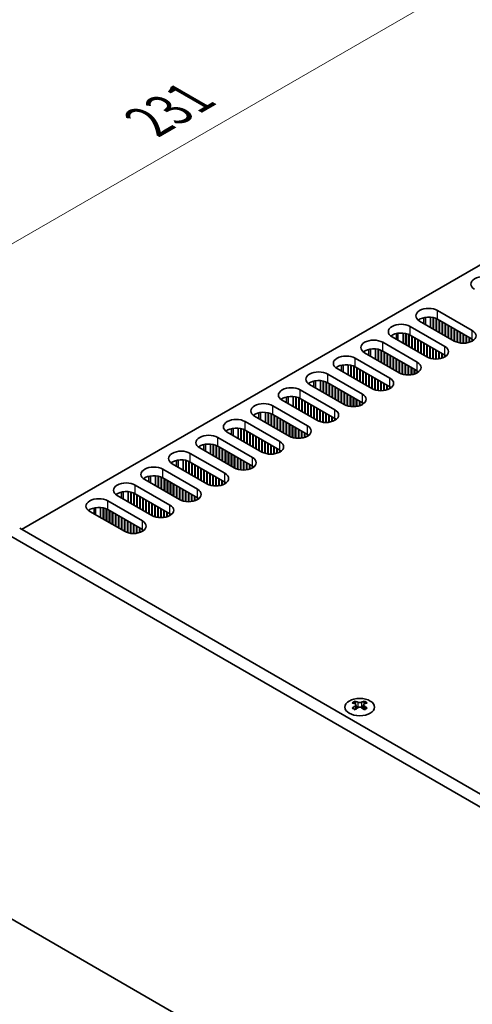
# Model space of a CAD drawing. Units: millimetres. Extents: x 0 to 8046, y 0 to 1405.
# Drawn here: x 96 to 181, y 703 to 888 of the extents above; entities that cross this region are included whole.
import ezdxf

# ---------------------------------------------------------------- set-up
doc = ezdxf.new("R2010")
doc.units = ezdxf.units.MM
doc.header["$LTSCALE"] = 3.5
doc.layers.get('Defpoints').update_dxf_attribs({"lineweight": 25})
for name, color, linetype, lineweight in [('Dimension (ISO)', 7, 'Continuous', 18), ('Visible (ISO)', 7, 'Continuous', 35), ('Visible Narrow (ISO)', 7, 'Continuous', 25)]:
    doc.layers.add(name, color=color, linetype=linetype, lineweight=lineweight)
doc.styles.add('Note Text (TK)', font='txt')
doc.dimstyles.new('Default - Method 1b (TK)', dxfattribs={"dimscale": 3.5, "dimtxt": 2.5, "dimasz": 2.5, "dimexe": 1, "dimexo": 1.5, "dimgap": 1, "dimtad": 1, "dimtoh": 1, "dimrnd": 1e-08, "dimdsep": 46, "dimtxsty": 'Note Text (TK)', "dimcen": 0.09, "dimdle": 5, "dimclrd": 100, "dimclre": 100, "dimclrt": 7, "dimadec": 1, "dimazin": 1, "dimtfac": 1, "dimtmove": 0, "dimatfit": 3, "dimfxl": 1, "dimtolj": 1, "dimlwd": -1, "dimlwe": -1, "dimarcsym": 0})

# ---------------------------------------------------------------- blocks, each defined once
blk = doc.blocks.new('*D6')
at = {"layer": 'Defpoints', "color": 0}
for p in [(210.19, 912.29), (257.21, 885.15), (93.87, 790.84)]:
    blk.add_point(p, dxfattribs=at)
at = {"layer": 'Dimension (ISO)', "color": 100}
for p, q in [((251.96, 888.18), (206.69, 914.31)), ((54.43, 822.36), (202.61, 907.92)), ((88.62, 793.87), (43.35, 820.01))]:
    blk.add_line(p, q, dxfattribs=at)
for points in [[(201.88, 909.18), (203.34, 906.66), (210.19, 912.29)], [(53.7, 823.63), (55.16, 821.1), (46.85, 817.99)]]:
    blk.add_solid(points, dxfattribs=at)
at = {"layer": 'Dimension (ISO)', "color": 7, "insert": (120.17, 868.48), "char_height": 8.75, "attachment_point": 4, "rotation": 30, "style": 'Note Text (TK)'}
blk.add_mtext('\\A1;{\\Q-30.000;\\W0.816;\\H0.816x;231}', dxfattribs=at)
blk = doc.blocks.new('*D7')
at = {"layer": 'Defpoints', "color": 0}
for p in [(92.46, 721.44), (396.51, 545.89), (396.51, 491.59)]:
    blk.add_point(p, dxfattribs=at)
at = {"layer": 'Dimension (ISO)', "color": 100}
for p, q in [((92.46, 715.38), (92.46, 663.1)), ((100.04, 662.77), (388.94, 495.97)), ((396.51, 539.83), (396.51, 487.55))]:
    blk.add_line(p, q, dxfattribs=at)
for points in [[(100.76, 664.03), (99.31, 661.5), (92.46, 667.14)], [(389.66, 497.23), (388.21, 494.71), (396.51, 491.59)]]:
    blk.add_solid(points, dxfattribs=at)
at = {"layer": 'Dimension (ISO)', "color": 7, "insert": (242.65, 588.59), "char_height": 8.75, "attachment_point": 4, "rotation": 330, "style": 'Note Text (TK)'}
blk.add_mtext('\\A1;{\\Q-30.000;\\W0.816;\\H0.816x;430}', dxfattribs=at)

msp = doc.modelspace()

# ---------------------------------------------------------------- linework, layer by layer
at = {"layer": 'Visible (ISO)'}
for p, q in [((96.3467, 791.8607), (253.8548, 882.798)), ((174.482, 832.9713), (180.9874, 829.2154)), ((177.5933, 827.2558), (171.0879, 831.0117)), ((171.8885, 830.5495), (171.8885, 831.6439)), ((173.1385, 829.8278), (173.1385, 831.729)), ((173.6335, 829.542), (173.6335, 831.6547)), ((173.7042, 829.5012), (173.7042, 831.6385)), ((174.1992, 829.2154), (174.1992, 831.478)), ((174.2699, 829.1746), (174.2699, 831.4471)), ((180.9874, 827.5824), (174.482, 831.3383)), ((174.7649, 828.8888), (174.7649, 831.175)), ((174.8356, 828.848), (174.8356, 831.1342)), ((175.3306, 828.5622), (175.3306, 830.8484)), ((175.4013, 828.5214), (175.4013, 830.8076)), ((169.3201, 829.9911), (175.8255, 826.2352)), ((175.8962, 828.2356), (175.8962, 830.5218)), ((175.9669, 828.1948), (175.9669, 830.481)), ((176.4619, 827.909), (176.4619, 830.1952)), ((176.5326, 827.8682), (176.5326, 830.1544)), ((177.0276, 827.5824), (177.0276, 829.8686)), ((177.0983, 827.5416), (177.0983, 829.8278)), ((177.5933, 827.2558), (177.5933, 829.542)), ((177.664, 827.2166), (177.664, 829.5012)), ((178.159, 827.0136), (178.159, 829.2154)), ((178.2297, 826.9926), (178.2297, 829.1746)), ((178.7247, 826.889), (178.7247, 828.8888)), ((172.4314, 824.2756), (165.926, 828.0315)), ((166.7266, 827.5693), (166.7266, 828.6637)), ((167.9766, 826.8476), (167.9766, 828.7488)), ((168.4716, 826.5618), (168.4716, 828.6744)), ((168.5423, 826.521), (168.5423, 828.6583)), ((169.0373, 826.2352), (169.0373, 828.4978)), ((169.108, 826.1944), (169.108, 828.4669)), ((175.8255, 824.6022), (169.3201, 828.3581)), ((169.603, 825.9086), (169.603, 828.1948)), ((169.6737, 825.8678), (169.6737, 828.154)), ((170.1687, 825.582), (170.1687, 827.8682)), ((170.2394, 825.5412), (170.2394, 827.8274)), ((170.7344, 825.2554), (170.7344, 827.5416)), ((170.8051, 825.2146), (170.8051, 827.5008)), ((171.3, 824.9288), (171.3, 827.215)), ((171.3708, 824.888), (171.3708, 827.1742)), ((178.7954, 826.8798), (178.7954, 828.848)), ((179.2904, 826.85), (179.2904, 828.5622)), ((179.3611, 826.8506), (179.3611, 828.5214)), ((179.856, 826.889), (179.856, 828.2356)), ((179.9267, 826.8996), (179.9267, 828.1948)), ((180.4217, 827.0136), (180.4217, 827.909)), ((180.4924, 827.0363), (180.4924, 827.8682)), ((180.9874, 827.2558), (180.9874, 827.5824)), ((161.5648, 824.5891), (161.5648, 825.6834)), ((162.8148, 823.8674), (162.8148, 825.7686)), ((163.3097, 823.5816), (163.3097, 825.6942)), ((163.3804, 823.5408), (163.3804, 825.6781)), ((163.8754, 823.255), (163.8754, 825.5176)), ((163.9461, 823.2142), (163.9461, 825.4867)), ((164.1583, 827.0109), (170.6636, 823.255)), ((170.6636, 821.622), (164.1583, 825.3779)), ((164.4411, 822.9284), (164.4411, 825.2146)), ((171.8657, 824.6022), (171.8657, 826.8884)), ((171.9364, 824.5614), (171.9364, 826.8476)), ((172.4314, 824.2756), (172.4314, 826.5618)), ((172.5021, 824.2364), (172.5021, 826.521)), ((172.9971, 824.0334), (172.9971, 826.2352)), ((173.0678, 824.0124), (173.0678, 826.1944)), ((173.5628, 823.9088), (173.5628, 825.9086)), ((173.6335, 823.8996), (173.6335, 825.8678)), ((174.1285, 823.8698), (174.1285, 825.582)), ((174.1992, 823.8704), (174.1992, 825.5412)), ((174.6942, 823.9088), (174.6942, 825.2554)), ((174.7649, 823.9194), (174.7649, 825.2146)), ((158.9964, 824.0307), (165.5018, 820.2748)), ((167.2695, 821.2954), (160.7642, 825.0513)), ((164.5118, 822.8876), (164.5118, 825.1738)), ((165.0068, 822.6018), (165.0068, 824.888)), ((165.0775, 822.561), (165.0775, 824.8472)), ((165.5725, 822.2752), (165.5725, 824.5614)), ((165.6432, 822.2344), (165.6432, 824.5206)), ((166.1382, 821.9486), (166.1382, 824.2348)), ((166.2089, 821.9078), (166.2089, 824.194)), ((166.7038, 821.622), (166.7038, 823.9082)), ((166.7746, 821.5812), (166.7746, 823.8674)), ((167.2695, 821.2954), (167.2695, 823.5816)), ((167.3402, 821.2562), (167.3402, 823.5408)), ((175.2598, 824.0334), (175.2598, 824.9288)), ((175.3306, 824.0561), (175.3306, 824.888)), ((175.8255, 824.2756), (175.8255, 824.6022)), ((175.8968, 824.3185), (175.8968, 824.5593)), ((162.1077, 818.3152), (155.6023, 822.0711)), ((156.4029, 821.6088), (156.4029, 822.7032)), ((157.6529, 820.8872), (157.6529, 822.7884)), ((158.1479, 820.6014), (158.1479, 822.714)), ((158.2186, 820.5606), (158.2186, 822.6978)), ((158.7135, 820.2748), (158.7135, 822.5374)), ((158.7843, 820.234), (158.7843, 822.5065)), ((165.5018, 818.6418), (158.9964, 822.3977)), ((159.2792, 819.9482), (159.2792, 822.2344)), ((159.3499, 819.9074), (159.3499, 822.1935)), ((159.8449, 819.6216), (159.8449, 821.9078)), ((159.9156, 819.5808), (159.9156, 821.8669)), ((160.4106, 819.295), (160.4106, 821.5812)), ((160.4813, 819.2542), (160.4813, 821.5404)), ((167.8352, 821.0532), (167.8352, 823.255)), ((167.9059, 821.0322), (167.9059, 823.2142)), ((168.4009, 820.9286), (168.4009, 822.9284)), ((168.4716, 820.9193), (168.4716, 822.8876)), ((168.9666, 820.8896), (168.9666, 822.6018)), ((169.0373, 820.8902), (169.0373, 822.561)), ((169.5323, 820.9286), (169.5323, 822.2752)), ((169.603, 820.9392), (169.603, 822.2344)), ((170.098, 821.0532), (170.098, 821.9486)), ((170.1687, 821.0759), (170.1687, 821.9078)), ((170.6636, 821.2954), (170.6636, 821.622)), ((170.7349, 821.3383), (170.7349, 821.5791)), ((151.241, 818.6286), (151.241, 819.723)), ((152.491, 817.9069), (152.491, 819.8082)), ((152.986, 817.6212), (152.986, 819.7338)), ((153.0567, 817.5803), (153.0567, 819.7176)), ((153.8345, 821.0505), (160.3399, 817.2946)), ((160.9763, 818.9684), (160.9763, 821.2546)), ((161.047, 818.9276), (161.047, 821.2138)), ((161.542, 818.6418), (161.542, 820.928)), ((161.6127, 818.601), (161.6127, 820.8872)), ((162.1077, 818.3152), (162.1077, 820.6014)), ((162.1784, 818.276), (162.1784, 820.5606)), ((162.6733, 818.073), (162.6733, 820.2748)), ((162.7441, 818.052), (162.7441, 820.234)), ((163.239, 817.9484), (163.239, 819.9482)), ((163.3097, 817.9391), (163.3097, 819.9074)), ((148.6726, 818.0702), (155.178, 814.3144)), ((156.9458, 815.335), (150.4404, 819.0909)), ((153.5517, 817.2946), (153.5517, 819.5572)), ((153.6224, 817.2537), (153.6224, 819.5262)), ((160.3399, 815.6616), (153.8345, 819.4175)), ((154.1173, 816.968), (154.1173, 819.2542)), ((154.1881, 816.9271), (154.1881, 819.2133)), ((154.683, 816.6414), (154.683, 818.9276)), ((154.7537, 816.6005), (154.7537, 818.8867)), ((155.2487, 816.3148), (155.2487, 818.601)), ((155.3194, 816.2739), (155.3194, 818.5601)), ((155.8144, 815.9882), (155.8144, 818.2744)), ((155.8851, 815.9473), (155.8851, 818.2335)), ((156.3801, 815.6616), (156.3801, 817.9478)), ((156.4508, 815.6207), (156.4508, 817.9069)), ((163.8047, 817.9093), (163.8047, 819.6216)), ((163.8754, 817.9099), (163.8754, 819.5808)), ((164.3704, 817.9484), (164.3704, 819.295)), ((164.4411, 817.9589), (164.4411, 819.2542)), ((164.9361, 818.073), (164.9361, 818.9684)), ((165.0068, 818.0957), (165.0068, 818.9276)), ((165.5018, 818.3152), (165.5018, 818.6418)), ((165.573, 818.3581), (165.573, 818.5989)), ((151.7839, 812.3548), (145.2785, 816.1106)), ((146.0791, 815.6484), (146.0791, 816.7428)), ((147.3291, 814.9267), (147.3291, 816.828)), ((147.8241, 814.641), (147.8241, 816.7536)), ((147.8948, 814.6001), (147.8948, 816.7374)), ((148.3898, 814.3144), (148.3898, 816.577)), ((148.4605, 814.2735), (148.4605, 816.546)), ((155.178, 812.6814), (148.6726, 816.4372)), ((148.9555, 813.9878), (148.9555, 816.2739)), ((149.0262, 813.9469), (149.0262, 816.2331)), ((149.5212, 813.6612), (149.5212, 815.9473)), ((156.9458, 815.335), (156.9458, 817.6212)), ((157.0165, 815.2958), (157.0165, 817.5803)), ((157.5115, 815.0928), (157.5115, 817.2946)), ((157.5822, 815.0718), (157.5822, 817.2537)), ((158.0771, 814.9682), (158.0771, 816.968)), ((158.1479, 814.9589), (158.1479, 816.9271)), ((158.6428, 814.9291), (158.6428, 816.6414)), ((158.7135, 814.9297), (158.7135, 816.6005)), ((159.2085, 814.9682), (159.2085, 816.3148)), ((159.2792, 814.9787), (159.2792, 816.2739)), ((159.7742, 815.0928), (159.7742, 815.9882)), ((159.8449, 815.1155), (159.8449, 815.9473)), ((143.5107, 815.09), (150.0161, 811.3341)), ((149.5919, 813.6203), (149.5919, 815.9065)), ((150.0868, 813.3346), (150.0868, 815.6207)), ((150.1576, 813.2937), (150.1576, 815.5799)), ((150.6525, 813.008), (150.6525, 815.2942)), ((150.7232, 812.9671), (150.7232, 815.2533)), ((151.2182, 812.6814), (151.2182, 814.9676)), ((151.2889, 812.6405), (151.2889, 814.9267)), ((151.7839, 812.3548), (151.7839, 814.641)), ((151.8546, 812.3156), (151.8546, 814.6001)), ((152.3496, 812.1125), (152.3496, 814.3144)), ((152.4203, 812.0916), (152.4203, 814.2735)), ((160.3399, 815.335), (160.3399, 815.6616)), ((160.4111, 815.3779), (160.4111, 815.6186)), ((146.622, 809.3746), (140.1166, 813.1304)), ((140.9172, 812.6682), (140.9172, 813.7626)), ((142.1672, 811.9465), (142.1672, 813.8478)), ((142.6622, 811.6607), (142.6622, 813.7734)), ((142.7329, 811.6199), (142.7329, 813.7572)), ((143.2279, 811.3341), (143.2279, 813.5968)), ((143.2986, 811.2933), (143.2986, 813.5658)), ((150.0161, 809.7011), (143.5107, 813.457)), ((143.7936, 811.0075), (143.7936, 813.2937)), ((143.8643, 810.9667), (143.8643, 813.2529)), ((144.3593, 810.6809), (144.3593, 812.9671)), ((144.43, 810.6401), (144.43, 812.9263)), ((144.925, 810.3543), (144.925, 812.6405)), ((144.9957, 810.3135), (144.9957, 812.5997)), ((145.4906, 810.0277), (145.4906, 812.3139)), ((145.5614, 809.9869), (145.5614, 812.2731)), ((152.9153, 811.988), (152.9153, 813.9878)), ((152.986, 811.9787), (152.986, 813.9469)), ((153.481, 811.9489), (153.481, 813.6612)), ((153.5517, 811.9495), (153.5517, 813.6203)), ((154.0466, 811.988), (154.0466, 813.3346)), ((154.1173, 811.9985), (154.1173, 813.2937)), ((154.6123, 812.1125), (154.6123, 813.008)), ((154.683, 812.1353), (154.683, 812.9671)), ((155.178, 812.3548), (155.178, 812.6814)), ((155.2492, 812.3977), (155.2492, 812.6384)), ((135.7554, 809.688), (135.7554, 810.7824)), ((137.0054, 808.9663), (137.0054, 810.8675)), ((137.5003, 808.6805), (137.5003, 810.7932)), ((137.5711, 808.6397), (137.5711, 810.777)), ((138.066, 808.3539), (138.066, 810.6165)), ((138.1367, 808.3131), (138.1367, 810.5856)), ((138.3489, 812.1098), (144.8543, 808.3539)), ((144.8543, 806.7209), (138.3489, 810.4768)), ((146.0563, 809.7011), (146.0563, 811.9873)), ((146.127, 809.6603), (146.127, 811.9465)), ((146.622, 809.3746), (146.622, 811.6607)), ((146.6927, 809.3354), (146.6927, 811.6199)), ((147.1877, 809.1323), (147.1877, 811.3341)), ((147.2584, 809.1114), (147.2584, 811.2933)), ((147.7534, 809.0077), (147.7534, 811.0075)), ((147.8241, 808.9985), (147.8241, 810.9667)), ((148.3191, 808.9687), (148.3191, 810.6809)), ((148.3898, 808.9693), (148.3898, 810.6401)), ((133.187, 809.1296), (139.6924, 805.3737)), ((141.4601, 806.3943), (134.9548, 810.1502)), ((138.6317, 808.0273), (138.6317, 810.3135)), ((138.7024, 807.9865), (138.7024, 810.2727)), ((139.1974, 807.7007), (139.1974, 809.9869)), ((139.2681, 807.6599), (139.2681, 809.9461)), ((139.7631, 807.3741), (139.7631, 809.6603)), ((139.8338, 807.3333), (139.8338, 809.6195)), ((140.3288, 807.0475), (140.3288, 809.3337)), ((140.3995, 807.0067), (140.3995, 809.2929)), ((140.8945, 806.7209), (140.8945, 809.0071)), ((140.9652, 806.6801), (140.9652, 808.9663)), ((141.4601, 806.3943), (141.4601, 808.6805)), ((141.5308, 806.3551), (141.5308, 808.6397)), ((148.8848, 809.0077), (148.8848, 810.3543)), ((148.9555, 809.0183), (148.9555, 810.3135)), ((149.4504, 809.1323), (149.4504, 810.0277)), ((149.5212, 809.155), (149.5212, 809.9869)), ((150.0161, 809.3746), (150.0161, 809.7011)), ((150.0874, 809.4175), (150.0874, 809.6582)), ((136.2983, 803.4141), (129.7929, 807.17)), ((130.5935, 806.7078), (130.5935, 807.8022)), ((131.8435, 805.9861), (131.8435, 807.8873)), ((132.3385, 805.7003), (132.3385, 807.813)), ((132.4092, 805.6595), (132.4092, 807.7968)), ((132.9041, 805.3737), (132.9041, 807.6363)), ((132.9749, 805.3329), (132.9749, 807.6054)), ((139.6924, 803.7407), (133.187, 807.4966)), ((133.4698, 805.0471), (133.4698, 807.3333)), ((133.5405, 805.0063), (133.5405, 807.2925)), ((134.0355, 804.7205), (134.0355, 807.0067)), ((134.1062, 804.6797), (134.1062, 806.9659)), ((134.6012, 804.3939), (134.6012, 806.6801)), ((142.0258, 806.1521), (142.0258, 808.3539)), ((142.0965, 806.1312), (142.0965, 808.3131)), ((142.5915, 806.0275), (142.5915, 808.0273)), ((142.6622, 806.0183), (142.6622, 807.9865)), ((143.1572, 805.9885), (143.1572, 807.7007)), ((143.2279, 805.9891), (143.2279, 807.6599)), ((143.7229, 806.0275), (143.7229, 807.3741)), ((143.7936, 806.0381), (143.7936, 807.3333)), ((144.2886, 806.1521), (144.2886, 807.0475)), ((144.3593, 806.1748), (144.3593, 807.0067)), ((144.8543, 806.3943), (144.8543, 806.7209)), ((126.6816, 803.0059), (126.6816, 804.9071)), ((127.1766, 802.7201), (127.1766, 804.8327)), ((128.0251, 806.1494), (134.5305, 802.3935)), ((134.6719, 804.3531), (134.6719, 806.6393)), ((135.1669, 804.0673), (135.1669, 806.3535)), ((135.2376, 804.0265), (135.2376, 806.3127)), ((135.7326, 803.7407), (135.7326, 806.0269)), ((135.8033, 803.6999), (135.8033, 805.9861)), ((136.2983, 803.4141), (136.2983, 805.7003)), ((136.369, 803.3749), (136.369, 805.6595)), ((136.8639, 803.1719), (136.8639, 805.3737)), ((136.9347, 803.1509), (136.9347, 805.3329)), ((137.4296, 803.0473), (137.4296, 805.0471)), ((137.5003, 803.0381), (137.5003, 805.0063)), ((144.9255, 806.4373), (144.9255, 806.678)), ((122.8632, 803.1692), (129.3686, 799.4133)), ((131.1364, 800.4339), (124.631, 804.1898)), ((125.4316, 803.7276), (125.4316, 804.822)), ((127.2473, 802.6793), (127.2473, 804.8166)), ((127.7423, 802.3935), (127.7423, 804.6561)), ((127.813, 802.3527), (127.813, 804.6252)), ((134.5305, 800.7605), (128.0251, 804.5164)), ((128.308, 802.0669), (128.308, 804.3531)), ((128.3787, 802.0261), (128.3787, 804.3123)), ((128.8736, 801.7403), (128.8736, 804.0265)), ((128.9443, 801.6995), (128.9443, 803.9857)), ((129.4393, 801.4137), (129.4393, 803.6999)), ((129.51, 801.3729), (129.51, 803.6591)), ((130.005, 801.0871), (130.005, 803.3733)), ((130.0757, 801.0463), (130.0757, 803.3325)), ((130.5707, 800.7605), (130.5707, 803.0467)), ((130.6414, 800.7197), (130.6414, 803.0059)), ((137.9953, 803.0083), (137.9953, 804.7205)), ((138.066, 803.0089), (138.066, 804.6797)), ((138.561, 803.0473), (138.561, 804.3939)), ((138.6317, 803.0579), (138.6317, 804.3531)), ((139.1267, 803.1719), (139.1267, 804.0673)), ((139.1974, 803.1946), (139.1974, 804.0265)), ((139.6924, 803.4141), (139.6924, 803.7407)), ((139.7636, 803.4571), (139.7636, 803.6978)), ((125.9745, 797.4537), (119.4691, 801.2096)), ((120.2697, 800.7474), (120.2697, 801.8417)), ((121.5197, 800.0257), (121.5197, 801.9269)), ((122.0147, 799.7399), (122.0147, 801.8525)), ((122.0854, 799.6991), (122.0854, 801.8364)), ((122.5804, 799.4133), (122.5804, 801.6759)), ((122.6511, 799.3725), (122.6511, 801.645)), ((129.3686, 797.7803), (122.8632, 801.5362)), ((123.1461, 799.0867), (123.1461, 801.3729)), ((123.2168, 799.0459), (123.2168, 801.3321)), ((131.1364, 800.4339), (131.1364, 802.7201)), ((131.2071, 800.3947), (131.2071, 802.6793)), ((131.7021, 800.1917), (131.7021, 802.3935)), ((131.7728, 800.1707), (131.7728, 802.3527)), ((132.2677, 800.0671), (132.2677, 802.0669)), ((132.3385, 800.0579), (132.3385, 802.0261)), ((132.8334, 800.0281), (132.8334, 801.7403)), ((132.9041, 800.0287), (132.9041, 801.6995)), ((133.3991, 800.0671), (133.3991, 801.4137)), ((133.4698, 800.0777), (133.4698, 801.3729)), ((117.7013, 800.189), (124.2067, 796.4331)), ((123.7118, 798.7601), (123.7118, 801.0463)), ((123.7825, 798.7193), (123.7825, 801.0055)), ((124.2774, 798.4335), (124.2774, 800.7197)), ((124.3482, 798.3927), (124.3482, 800.6789)), ((124.8431, 798.1069), (124.8431, 800.3931)), ((124.9138, 798.0661), (124.9138, 800.3523)), ((125.4088, 797.7803), (125.4088, 800.0665)), ((125.4795, 797.7395), (125.4795, 800.0257)), ((125.9745, 797.4537), (125.9745, 799.7399)), ((126.0452, 797.4145), (126.0452, 799.6991)), ((126.5402, 797.2115), (126.5402, 799.4133)), ((126.6109, 797.1905), (126.6109, 799.3725)), ((133.9648, 800.1917), (133.9648, 801.0871)), ((134.0355, 800.2144), (134.0355, 801.0463)), ((134.5305, 800.4339), (134.5305, 800.7605)), ((134.6017, 800.4768), (134.6017, 800.7176)), ((120.8126, 794.4735), (114.3072, 798.2294)), ((115.1078, 797.7671), (115.1078, 798.8615)), ((116.3578, 797.0455), (116.3578, 798.9467)), ((116.8528, 796.7597), (116.8528, 798.8723)), ((116.9235, 796.7189), (116.9235, 798.8561)), ((117.4185, 796.4331), (117.4185, 798.6957)), ((117.4892, 796.3923), (117.4892, 798.6648)), ((124.2067, 794.8001), (117.7013, 798.556)), ((117.9842, 796.1065), (117.9842, 798.3927)), ((118.0549, 796.0657), (118.0549, 798.3518)), ((118.5499, 795.7799), (118.5499, 798.0661)), ((118.6206, 795.7391), (118.6206, 798.0252)), ((119.1156, 795.4533), (119.1156, 797.7395)), ((119.1863, 795.4125), (119.1863, 797.6986)), ((127.1059, 797.0869), (127.1059, 799.0867)), ((127.1766, 797.0776), (127.1766, 799.0459)), ((127.6716, 797.0479), (127.6716, 798.7601)), ((127.7423, 797.0485), (127.7423, 798.7193)), ((128.2372, 797.0869), (128.2372, 798.4335)), ((128.308, 797.0975), (128.308, 798.3927)), ((128.8029, 797.2115), (128.8029, 798.1069)), ((128.8736, 797.2342), (128.8736, 798.0661)), ((129.3686, 797.4537), (129.3686, 797.7803)), ((129.4398, 797.4966), (129.4398, 797.7374)), ((109.946, 794.7869), (109.946, 795.8813)), ((111.196, 794.0652), (111.196, 795.9665)), ((111.6909, 793.7795), (111.6909, 795.8921)), ((111.7617, 793.7386), (111.7617, 795.8759)), ((112.2566, 793.4529), (112.2566, 795.7155)), ((112.3273, 793.412), (112.3273, 795.6845)), ((112.5395, 797.2088), (119.0449, 793.4529)), ((119.6812, 795.1267), (119.6812, 797.4129)), ((119.752, 795.0859), (119.752, 797.3721)), ((120.2469, 794.8001), (120.2469, 797.0863)), ((120.3176, 794.7593), (120.3176, 797.0455)), ((120.8126, 794.4735), (120.8126, 796.7597)), ((120.8833, 794.4343), (120.8833, 796.7189)), ((121.3783, 794.2313), (121.3783, 796.4331)), ((121.449, 794.2103), (121.449, 796.3923)), ((121.944, 794.1067), (121.944, 796.1065)), ((122.0147, 794.0974), (122.0147, 796.0657)), ((122.5097, 794.0676), (122.5097, 795.7799)), ((122.5804, 794.0682), (122.5804, 795.7391)), ((115.6507, 791.4933), (109.1454, 795.2492)), ((119.0449, 791.8199), (112.5395, 795.5758)), ((112.8223, 793.1263), (112.8223, 795.4125)), ((112.893, 793.0854), (112.893, 795.3716)), ((113.388, 792.7997), (113.388, 795.0859)), ((113.4587, 792.7588), (113.4587, 795.045)), ((113.9537, 792.4731), (113.9537, 794.7593)), ((114.0244, 792.4322), (114.0244, 794.7184)), ((114.5194, 792.1465), (114.5194, 794.4327)), ((114.5901, 792.1056), (114.5901, 794.3918)), ((115.0851, 791.8199), (115.0851, 794.1061)), ((115.1558, 791.779), (115.1558, 794.0652)), ((115.6507, 791.4933), (115.6507, 793.7795)), ((115.7215, 791.4541), (115.7215, 793.7386)), ((123.0754, 794.1067), (123.0754, 795.4533)), ((123.1461, 794.1172), (123.1461, 795.4125)), ((123.641, 794.2313), (123.641, 795.1267)), ((123.7118, 794.254), (123.7118, 795.0859)), ((124.2067, 794.4735), (124.2067, 794.8001)), ((124.278, 794.5164), (124.278, 794.7572)), ((397.2207, 618.1511), (95.9932, 792.0648)), ((116.2164, 791.2511), (116.2164, 793.4529)), ((116.2871, 791.2301), (116.2871, 793.412)), ((116.7821, 791.1265), (116.7821, 793.1263)), ((116.8528, 791.1172), (116.8528, 793.0854)), ((117.3478, 791.0874), (117.3478, 792.7997)), ((117.4185, 791.088), (117.4185, 792.7588)), ((117.9135, 791.1265), (117.9135, 792.4731)), ((117.9842, 791.137), (117.9842, 792.4322)), ((118.4792, 791.2511), (118.4792, 792.1465)), ((118.5499, 791.2738), (118.5499, 792.1056)), ((93.8719, 790.8401), (395.0993, 616.9263)), ((119.0449, 791.4933), (119.0449, 791.8199)), ((119.1161, 791.5362), (119.1161, 791.7769)), ((158.9787, 759.5705), (158.9787, 759.3539)), ((159.1075, 758.885), (159.1075, 758.0633)), ((160.5824, 758.885), (160.5824, 758.0633)), ((160.7111, 759.5705), (160.7111, 759.3539)), ((395.0993, 545.0746), (93.8719, 718.9884))]:
    msp.add_line(p, q, dxfattribs=at)
for centre, major_axis, start_param, end_param in [((183.1087, 837.9519), (-2.4, 0), 3.92699082, 7.06858347), ((172.785, 831.9915), (-2.4, 0), 3.92699082, 7.06858347), ((172.785, 830.3585), (-2.4, 0), 3.92699082, 5.65304806), ((167.6231, 829.0113), (-2.4, 0), 3.92699082, 7.06858347), ((179.2904, 828.2356), (2.4, 0), 3.92699082, 7.06858347), ((162.4612, 826.0311), (-2.4, 0), 3.92699082, 7.06858347), ((167.6231, 827.3783), (-2.4, 0), 3.92699082, 5.65304806), ((162.4612, 824.3981), (-2.4, 0), 3.92699082, 5.65304806), ((174.1285, 825.2554), (2.4, 0), 3.92699082, 7.06858347), ((157.2993, 823.0509), (-2.4, 0), 3.92699082, 7.06858347), ((174.1285, 823.6224), (-2.4, 0), 3.7717299, 3.92699082), ((152.1374, 820.0707), (-2.4, 0), 3.92699082, 7.06858347), ((157.2993, 821.4179), (-2.4, 0), 3.92699082, 5.65304806), ((168.9666, 822.2752), (2.4, 0), 3.92699082, 7.06858347), ((168.9666, 820.6422), (-2.4, 0), 3.7717299, 3.92699082), ((152.1374, 818.4377), (-2.4, 0), 3.92699082, 5.65304806), ((163.8047, 819.295), (2.4, 0), 3.92699082, 7.06858347), ((146.9756, 817.0904), (-2.4, 0), 3.92699082, 7.06858347), ((163.8047, 817.662), (-2.4, 0), 3.7717299, 3.92699082), ((146.9756, 815.4575), (-2.4, 0), 3.92699082, 5.65304806), ((158.6428, 816.3148), (2.4, 0), 3.92699082, 7.06858347), ((141.8137, 814.1102), (-2.4, 0), 3.92699082, 7.06858347), ((153.481, 813.3346), (2.4, 0), 3.92699082, 7.06858347), ((158.6428, 814.6818), (-2.4, 0), 3.7717299, 3.92699082), ((136.6518, 811.13), (-2.4, 0), 3.92699082, 7.06858347), ((141.8137, 812.4772), (-2.4, 0), 3.92699082, 5.65304806), ((153.481, 811.7016), (-2.4, 0), 3.7717299, 3.92699082), ((136.6518, 809.497), (-2.4, 0), 3.92699082, 5.65304806), ((148.3191, 810.3543), (2.4, 0), 3.92699082, 7.06858347), ((131.4899, 808.1498), (-2.4, 0), 3.92699082, 7.06858347), ((148.3191, 808.7214), (-2.4, 0), 3.7717299, 3.92699082), ((126.3281, 805.1696), (-2.4, 0), 3.92699082, 7.06858347), ((131.4899, 806.5168), (-2.4, 0), 3.92699082, 5.65304806), ((143.1572, 807.3741), (2.4, 0), 3.92699082, 7.06858347), ((143.1572, 805.7411), (-2.4, 0), 3.7717299, 3.92699082), ((126.3281, 803.5366), (-2.4, 0), 3.92699082, 5.65304806), ((137.9953, 804.3939), (2.4, 0), 3.92699082, 7.06858347), ((121.1662, 802.1894), (-2.4, 0), 3.92699082, 7.06858347), ((137.9953, 802.7609), (-2.4, 0), 3.7717299, 3.92699082), ((121.1662, 800.5564), (-2.4, 0), 3.92699082, 5.65304806), ((132.8334, 801.4137), (2.4, 0), 3.92699082, 7.06858347), ((116.0043, 799.2092), (-2.4, 0), 3.92699082, 7.06858347), ((127.6716, 798.4335), (2.4, 0), 3.92699082, 7.06858347), ((132.8334, 799.7807), (-2.4, 0), 3.7717299, 3.92699082), ((110.8424, 796.229), (-2.4, 0), 3.92699082, 7.06858347), ((116.0043, 797.5762), (-2.4, 0), 3.92699082, 5.65304806), ((127.6716, 796.8005), (-2.4, 0), 3.7717299, 3.92699082), ((110.8424, 794.596), (-2.4, 0), 3.92699082, 5.65304806), ((122.5097, 795.4533), (2.4, 0), 3.92699082, 7.06858347), ((122.5097, 793.8203), (-2.4, 0), 3.7717299, 3.92699082), ((117.3478, 792.4731), (2.4, 0), 3.92699082, 7.06858347), ((117.3478, 790.8401), (-2.4, 0), 3.7717299, 3.92699082), ((158.7135, 753.5243), (3.6136, 6.259), 0.73348815, 0.83730818), ((159.5797, 752.718), (-3.6964, 6.4023), 5.61642416, 5.71594113), ((159.5797, 753.0242), (3.6964, 6.4023), 0.90403518, 1.00355215), ((160.1101, 753.0242), (3.6964, -6.4023), 2.47483151, 2.57434848), ((159.6858, 758.9457), (0.5, -0.866), 3.92699082, 4.29658814), ((159.6858, 758.9457), (0.5, -0.866), 4.54004732, 5.14665184), ((159.5797, 753.0242), (3.6964, 6.4023), 0.56724417, 0.66676114), ((160.004, 758.9457), (0.5, 0.866), 4.27812612, 4.88473064), ((160.004, 758.9457), (0.5, 0.866), 5.12818982, 5.49778714), ((160.9763, 753.5243), (3.6136, -6.259), 2.30428447, 2.40810451), ((160.1101, 752.718), (-3.6964, -6.4023), 3.70883683, 3.8083538), ((160.1101, 753.0242), (3.6964, -6.4023), 2.1380405, 2.23755747), ((158.7135, 752.2179), (-3.6136, 6.259), 5.44587713, 5.54969716), ((160.1101, 752.718), (-3.6964, -6.4023), 4.04562784, 4.14514481), ((159.5797, 752.718), (-3.6964, 6.4023), 5.27963315, 5.37915012), ((160.9763, 752.2179), (-3.6136, -6.259), 3.8750808, 3.97890083)]:
    msp.add_ellipse(centre, major_axis=major_axis, ratio=0.57735027, start_param=start_param, end_param=end_param, dxfattribs=at)
msp.add_ellipse((159.8449, 758.466), major_axis=(2.8, 0), ratio=0.57735027, dxfattribs=at)
for points in [[(158.961, 758.6607), (159.0052, 758.6924), (159.0437, 758.73), (159.0949, 758.8082), (159.1075, 758.8486), (159.1075, 758.9213), (159.0949, 758.9583), (159.0437, 759.0225), (159.0052, 759.0496), (158.961, 759.069)], [(159.4914, 759.3752), (159.5356, 759.3557), (159.5917, 759.3388), (159.7149, 759.3163), (159.7819, 759.3108), (159.9079, 759.3108), (159.975, 759.3163), (160.0982, 759.3388), (160.1543, 759.3557), (160.1985, 759.3752)], [(160.7288, 759.069), (160.6846, 759.0496), (160.6461, 759.0225), (160.595, 758.9583), (160.5824, 758.9213), (160.5824, 758.8486), (160.595, 758.8082), (160.6461, 758.73), (160.6846, 758.6924), (160.7288, 758.6607)], [(160.1985, 758.3546), (160.1543, 758.3862), (160.0982, 758.4137), (159.975, 758.4502), (159.9079, 758.4592), (159.7819, 758.4592), (159.7149, 758.4502), (159.5917, 758.4137), (159.5356, 758.3862), (159.4914, 758.3546)]]:
    msp.add_open_spline(points, degree=3, knots=[0.076192776, 0.076192776, 0.076192776, 0.076192776, 0.0950828432, 0.0950828432, 0.1139729103, 0.1139729103, 0.1328629774, 0.1328629774, 0.1517530446, 0.1517530446, 0.1517530446, 0.1517530446], dxfattribs=at)
at = {"layer": 'Visible Narrow (ISO)'}
for p, q in [((174.482, 831.3383), (174.482, 832.9713)), ((172.2546, 830.3381), (172.2546, 831.7099)), ((169.3201, 828.3581), (169.3201, 829.9911)), ((180.9874, 827.5824), (180.9874, 829.2154)), ((167.0928, 827.3579), (167.0928, 828.7297)), ((161.9309, 824.3777), (161.9309, 825.7495)), ((164.1583, 825.3779), (164.1583, 827.0109)), ((175.8255, 824.6022), (175.8255, 826.2352)), ((158.9964, 822.3977), (158.9964, 824.0307)), ((156.769, 821.3975), (156.769, 822.7693)), ((170.6636, 821.622), (170.6636, 823.255)), ((151.6071, 818.4173), (151.6071, 819.7891)), ((153.8345, 819.4175), (153.8345, 821.0505)), ((165.5018, 818.6418), (165.5018, 820.2748)), ((148.6726, 816.4372), (148.6726, 818.0702)), ((146.4452, 815.437), (146.4452, 816.8088)), ((160.3399, 815.6616), (160.3399, 817.2946)), ((143.5107, 813.457), (143.5107, 815.09)), ((155.178, 812.6814), (155.178, 814.3144)), ((141.2834, 812.4568), (141.2834, 813.8286)), ((136.1215, 809.4766), (136.1215, 810.8484)), ((138.3489, 810.4768), (138.3489, 812.1098)), ((150.0161, 809.7011), (150.0161, 811.3341)), ((133.187, 807.4966), (133.187, 809.1296)), ((130.9596, 806.4964), (130.9596, 807.8682)), ((144.8543, 806.7209), (144.8543, 808.3539)), ((125.7977, 803.5162), (125.7977, 804.888)), ((128.0251, 804.5164), (128.0251, 806.1494)), ((139.6924, 803.7407), (139.6924, 805.3737)), ((122.8632, 801.5362), (122.8632, 803.1692)), ((120.6358, 800.536), (120.6358, 801.9078)), ((134.5305, 800.7605), (134.5305, 802.3935)), ((117.7013, 798.556), (117.7013, 800.189)), ((129.3686, 797.7803), (129.3686, 799.4133)), ((115.474, 797.5558), (115.474, 798.9276)), ((110.3121, 794.5756), (110.3121, 795.9474)), ((112.5395, 795.5758), (112.5395, 797.2088)), ((124.2067, 794.8001), (124.2067, 796.4331)), ((119.0449, 791.8199), (119.0449, 793.4529)), ((158.9787, 759.3539), (158.6822, 759.1828)), ((158.961, 758.6607), (158.961, 757.9692)), ((159.4914, 759.3752), (159.4914, 758.3546)), ((160.1985, 759.3752), (160.1985, 758.3546)), ((161.0076, 759.1828), (160.7111, 759.3539)), ((160.7288, 758.6607), (160.7288, 757.9692))]:
    msp.add_line(p, q, dxfattribs=at)

# ---------------------------------------------------------------- dimensions: what is measured, and where the dimension line sits
at = {"layer": 'Dimension (ISO)', "color": 100}
for base, p1, p2, angle, picture, middle in [((210.1909, 912.2939), (93.8719, 790.8401), (257.2135, 885.1454), 210, '*D6', (128.5201, 865.1413)), ((396.5136, 491.5941), (92.4576, 721.4379), (396.5136, 545.8911), 150, '*D7', (244.4856, 579.3675))]:
    dim = msp.add_linear_dim(base=base, p1=p1, p2=p2, angle=angle, text='{\\Q-30.000;\\W0.816;\\H0.816x;<>}', dimstyle='Default - Method 1b (TK)', override={"dimgap": 1, "dimtoh": 0, "dimdec": 2, "dimlfac": 1.224745, "dimtol": 0, "dimlim": 0, "dimtp": 0, "dimtm": 0, "dimtdec": 2, "dimtofl": 0, "dimatfit": 1}, dxfattribs=at)
    dim.commit()
    dim.dimension.update_dxf_attribs({"geometry": picture, "text_midpoint": middle, "dimtype": 160})

doc.saveas('drawing.dxf')
